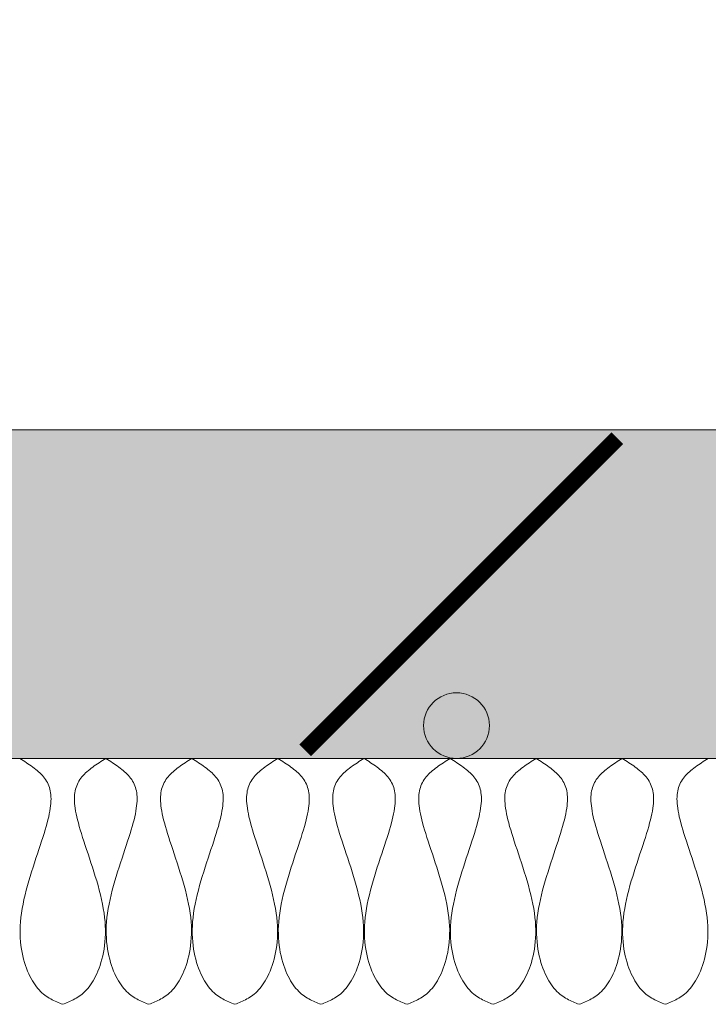
# Model space of a CAD drawing. Units: inches. Extents: x 65 to 3265, y 47 to 2450.
# Drawn here: x 1599 to 1641, y 166 to 226 of the extents above; entities that cross this region are included whole.
import ezdxf

# ---------------------------------------------------------------- set-up
doc = ezdxf.new("R2010")
doc.units = ezdxf.units.IN
doc.layers.add('Detail', color=7, linetype='Continuous', lineweight=0)

msp = doc.modelspace()

# ---------------------------------------------------------------- hatches: boundary and pattern name
at = {"layer": 'Detail'}
h = msp.add_hatch(dxfattribs=at)
h.set_pattern_fill('ANSI31', color=256, style=0)
h.set_pattern_definition([(45, (509.1583, 207.3074), (-2.245064, 2.245064), [])])
h.paths.add_polyline_path([(2162.651, 1355), (2162.651, 201.437), (2170.651, 201.437), (2170.651, 1355, 1), (200.651, 1355), (200.651, 201.437), (208.651, 201.437), (208.651, 1355, -1)])
h = msp.add_hatch(dxfattribs=at)
h.set_pattern_fill('AR-SAND', color=256, scale=0.1, style=0)
h.set_pattern_definition([(37.5, (509.1583, 2207.3074), (-0.160003, 4.8941324), [0, -3.8608, 0, -4.318, 0, -4.1275]), (7.5, (509.158, 2207.3074), (4.495233, 7.168251), [0, -2.0828, 0, -3.4798, 0, -1.3335]), (327.5, (506.034, 2207.3074), (7.909924, 0.014372), [0, -1.27, 0, -4.572, 0, -5.969]), (317.5, (506.034, 2207.3074), (7.635565, 2.229293), [0, -0.635, 0, -2.9972, 0, -3.429])])
h.paths.add_polyline_path([(2170.651, 201.437), (200.651, 201.437), (200.651, 181.437), (2170.651, 181.437)])
msp.add_hatch(color=1, dxfattribs=at).paths.add_polyline_path([(1623.788, 183.437, 1), (1627.788, 183.437, 1)])

# ---------------------------------------------------------------- linework, layer by layer
for p, q in [((200.651, 201.437), (2170.651, 201.437)), ((200.651, 181.437), (2170.651, 181.437))]:
    msp.add_line(p, q, dxfattribs=at)
at = {"layer": 'Detail', "const_width": 1}
msp.add_lwpolyline([(1616.578, 181.937), (1635.578, 200.937)], dxfattribs=at)
at = {"layer": 'Detail', "lineweight": 9, "flags": 128}
for points in [[(1599.206, 181.436), (1599.308, 181.373), (1599.41, 181.309), (1599.511, 181.244), (1599.611, 181.179), (1599.71, 181.114), (1599.808, 181.048), (1599.904, 180.981), (1599.998, 180.913), (1600.091, 180.844), (1600.18, 180.774), (1600.268, 180.702), (1600.352, 180.629), (1600.433, 180.554), (1600.511, 180.477), (1600.585, 180.398), (1600.655, 180.317), (1600.721, 180.234), (1600.782, 180.148), (1600.839, 180.06), (1600.89, 179.969), (1600.937, 179.875), (1600.978, 179.778), (1601.013, 179.677), (1601.044, 179.573), (1601.069, 179.464), (1601.088, 179.351), (1601.102, 179.232), (1601.11, 179.109), (1601.112, 178.98), (1601.109, 178.845), (1601.1, 178.703), (1601.086, 178.555), (1601.065, 178.4), (1601.039, 178.237), (1601.007, 178.067), (1600.969, 177.889), (1600.925, 177.702), (1600.875, 177.507), (1600.819, 177.302), (1600.757, 177.089), (1600.688, 176.865), (1600.615, 176.632), (1600.537, 176.391), (1600.455, 176.143), (1600.37, 175.888), (1600.283, 175.627), (1600.194, 175.36), (1600.105, 175.089), (1600.017, 174.814), (1599.929, 174.537), (1599.843, 174.257), (1599.759, 173.975), (1599.679, 173.693), (1599.603, 173.41), (1599.532, 173.129), (1599.466, 172.849), (1599.408, 172.571), (1599.356, 172.296), (1599.313, 172.025), (1599.278, 171.759), (1599.253, 171.498), (1599.237, 171.242), (1599.231, 170.992), (1599.232, 170.747), (1599.242, 170.509), (1599.259, 170.277), (1599.283, 170.051), (1599.314, 169.831), (1599.352, 169.618), (1599.395, 169.413), (1599.444, 169.214), (1599.497, 169.022), (1599.556, 168.838), (1599.619, 168.661), (1599.685, 168.492), (1599.755, 168.331), (1599.828, 168.177), (1599.903, 168.033), (1599.981, 167.896), (1600.06, 167.768), (1600.14, 167.649), (1600.222, 167.538), (1600.305, 167.435), (1600.388, 167.34), (1600.473, 167.251), (1600.559, 167.169), (1600.646, 167.094), (1600.734, 167.023), (1600.822, 166.959), (1600.911, 166.899), (1601, 166.843), (1601.091, 166.791), (1601.181, 166.743), (1601.273, 166.698), (1601.364, 166.655), (1601.456, 166.615), (1601.548, 166.576), (1601.64, 166.539), (1601.733, 166.503), (1601.825, 166.467)], [(1604.444, 181.436), (1604.343, 181.373), (1604.241, 181.309), (1604.14, 181.244), (1604.04, 181.179), (1603.941, 181.114), (1603.843, 181.048), (1603.747, 180.981), (1603.653, 180.913), (1603.56, 180.844), (1603.47, 180.774), (1603.383, 180.702), (1603.299, 180.629), (1603.218, 180.554), (1603.14, 180.477), (1603.066, 180.398), (1602.996, 180.317), (1602.93, 180.234), (1602.869, 180.148), (1602.812, 180.06), (1602.76, 179.969), (1602.714, 179.875), (1602.673, 179.778), (1602.637, 179.677), (1602.607, 179.573), (1602.582, 179.464), (1602.563, 179.351), (1602.549, 179.232), (1602.541, 179.109), (1602.538, 178.98), (1602.542, 178.845), (1602.55, 178.703), (1602.565, 178.555), (1602.585, 178.4), (1602.612, 178.237), (1602.644, 178.067), (1602.682, 177.889), (1602.726, 177.702), (1602.776, 177.507), (1602.832, 177.302), (1602.894, 177.089), (1602.962, 176.865), (1603.036, 176.632), (1603.114, 176.391), (1603.196, 176.143), (1603.281, 175.888), (1603.368, 175.627), (1603.456, 175.36), (1603.545, 175.089), (1603.634, 174.814), (1603.722, 174.537), (1603.808, 174.257), (1603.892, 173.975), (1603.972, 173.693), (1604.048, 173.41), (1604.119, 173.129), (1604.184, 172.849), (1604.243, 172.571), (1604.295, 172.296), (1604.338, 172.025), (1604.373, 171.759), (1604.398, 171.498), (1604.413, 171.242), (1604.42, 170.992), (1604.419, 170.747), (1604.409, 170.509), (1604.392, 170.277), (1604.368, 170.051), (1604.337, 169.831), (1604.299, 169.618), (1604.256, 169.413), (1604.207, 169.214), (1604.153, 169.022), (1604.095, 168.838), (1604.032, 168.661), (1603.966, 168.492), (1603.896, 168.331), (1603.823, 168.177), (1603.748, 168.033), (1603.67, 167.896), (1603.591, 167.768), (1603.511, 167.649), (1603.429, 167.538), (1603.346, 167.435), (1603.262, 167.34), (1603.177, 167.251), (1603.092, 167.169), (1603.005, 167.094), (1602.917, 167.023), (1602.829, 166.959), (1602.74, 166.899), (1602.65, 166.843), (1602.56, 166.791), (1602.469, 166.743), (1602.378, 166.698), (1602.287, 166.655), (1602.195, 166.615), (1602.103, 166.576), (1602.01, 166.539), (1601.918, 166.503), (1601.825, 166.467)], [(1604.444, 181.436), (1604.546, 181.373), (1604.648, 181.309), (1604.749, 181.244), (1604.849, 181.179), (1604.948, 181.114), (1605.046, 181.048), (1605.142, 180.981), (1605.236, 180.913), (1605.329, 180.844), (1605.418, 180.774), (1605.506, 180.702), (1605.59, 180.629), (1605.671, 180.554), (1605.749, 180.477), (1605.823, 180.398), (1605.893, 180.317), (1605.959, 180.234), (1606.02, 180.148), (1606.077, 180.06), (1606.128, 179.969), (1606.175, 179.875), (1606.216, 179.778), (1606.251, 179.677), (1606.282, 179.573), (1606.307, 179.464), (1606.326, 179.351), (1606.34, 179.232), (1606.348, 179.109), (1606.35, 178.98), (1606.347, 178.845), (1606.338, 178.703), (1606.324, 178.555), (1606.303, 178.4), (1606.277, 178.237), (1606.245, 178.067), (1606.207, 177.889), (1606.163, 177.702), (1606.113, 177.507), (1606.057, 177.302), (1605.995, 177.089), (1605.926, 176.865), (1605.853, 176.632), (1605.775, 176.391), (1605.693, 176.143), (1605.608, 175.888), (1605.521, 175.627), (1605.432, 175.36), (1605.343, 175.089), (1605.255, 174.814), (1605.167, 174.537), (1605.081, 174.257), (1604.997, 173.975), (1604.917, 173.693), (1604.841, 173.41), (1604.77, 173.129), (1604.704, 172.849), (1604.646, 172.571), (1604.594, 172.296), (1604.551, 172.025), (1604.516, 171.759), (1604.491, 171.498), (1604.475, 171.242), (1604.469, 170.992), (1604.47, 170.747), (1604.48, 170.509), (1604.497, 170.277), (1604.521, 170.051), (1604.552, 169.831), (1604.59, 169.618), (1604.633, 169.413), (1604.682, 169.214), (1604.735, 169.022), (1604.794, 168.838), (1604.857, 168.661), (1604.923, 168.492), (1604.993, 168.331), (1605.066, 168.177), (1605.141, 168.033), (1605.219, 167.896), (1605.298, 167.768), (1605.378, 167.649), (1605.46, 167.538), (1605.543, 167.435), (1605.626, 167.34), (1605.711, 167.251), (1605.797, 167.169), (1605.884, 167.094), (1605.972, 167.023), (1606.06, 166.959), (1606.149, 166.899), (1606.238, 166.843), (1606.329, 166.791), (1606.419, 166.743), (1606.511, 166.698), (1606.602, 166.655), (1606.694, 166.615), (1606.786, 166.576), (1606.878, 166.539), (1606.971, 166.503), (1607.063, 166.467)], [(1609.682, 181.436), (1609.581, 181.373), (1609.479, 181.309), (1609.378, 181.244), (1609.278, 181.179), (1609.179, 181.114), (1609.081, 181.048), (1608.985, 180.981), (1608.89, 180.913), (1608.798, 180.844), (1608.708, 180.774), (1608.621, 180.702), (1608.537, 180.629), (1608.456, 180.554), (1608.378, 180.477), (1608.304, 180.398), (1608.234, 180.317), (1608.168, 180.234), (1608.107, 180.148), (1608.05, 180.06), (1607.998, 179.969), (1607.952, 179.875), (1607.911, 179.778), (1607.875, 179.677), (1607.845, 179.573), (1607.82, 179.464), (1607.801, 179.351), (1607.787, 179.232), (1607.779, 179.109), (1607.776, 178.98), (1607.78, 178.845), (1607.788, 178.703), (1607.803, 178.555), (1607.823, 178.4), (1607.85, 178.237), (1607.882, 178.067), (1607.92, 177.889), (1607.964, 177.702), (1608.014, 177.507), (1608.07, 177.302), (1608.132, 177.089), (1608.2, 176.865), (1608.274, 176.632), (1608.352, 176.391), (1608.434, 176.143), (1608.519, 175.888), (1608.606, 175.627), (1608.694, 175.36), (1608.783, 175.089), (1608.872, 174.814), (1608.96, 174.537), (1609.046, 174.257), (1609.13, 173.975), (1609.21, 173.693), (1609.286, 173.41), (1609.357, 173.129), (1609.422, 172.849), (1609.481, 172.571), (1609.533, 172.296), (1609.576, 172.025), (1609.611, 171.759), (1609.636, 171.498), (1609.651, 171.242), (1609.658, 170.992), (1609.657, 170.747), (1609.647, 170.509), (1609.63, 170.277), (1609.606, 170.051), (1609.575, 169.831), (1609.537, 169.618), (1609.494, 169.413), (1609.445, 169.214), (1609.391, 169.022), (1609.333, 168.838), (1609.27, 168.661), (1609.204, 168.492), (1609.134, 168.331), (1609.061, 168.177), (1608.986, 168.033), (1608.908, 167.896), (1608.829, 167.768), (1608.749, 167.649), (1608.667, 167.538), (1608.584, 167.435), (1608.5, 167.34), (1608.415, 167.251), (1608.33, 167.169), (1608.243, 167.094), (1608.155, 167.023), (1608.067, 166.959), (1607.978, 166.899), (1607.888, 166.843), (1607.798, 166.791), (1607.707, 166.743), (1607.616, 166.698), (1607.525, 166.655), (1607.433, 166.615), (1607.341, 166.576), (1607.248, 166.539), (1607.156, 166.503), (1607.063, 166.467)], [(1609.682, 181.436), (1609.784, 181.373), (1609.886, 181.309), (1609.987, 181.244), (1610.087, 181.179), (1610.186, 181.114), (1610.284, 181.048), (1610.38, 180.981), (1610.474, 180.913), (1610.567, 180.844), (1610.656, 180.774), (1610.744, 180.702), (1610.828, 180.629), (1610.909, 180.554), (1610.987, 180.477), (1611.061, 180.398), (1611.131, 180.317), (1611.197, 180.234), (1611.258, 180.148), (1611.315, 180.06), (1611.366, 179.969), (1611.413, 179.875), (1611.454, 179.778), (1611.49, 179.677), (1611.52, 179.573), (1611.545, 179.464), (1611.564, 179.351), (1611.578, 179.232), (1611.586, 179.109), (1611.588, 178.98), (1611.585, 178.845), (1611.576, 178.703), (1611.562, 178.555), (1611.541, 178.4), (1611.515, 178.237), (1611.483, 178.067), (1611.445, 177.889), (1611.401, 177.702), (1611.351, 177.507), (1611.295, 177.302), (1611.233, 177.089), (1611.165, 176.865), (1611.091, 176.632), (1611.013, 176.391), (1610.931, 176.143), (1610.846, 175.888), (1610.759, 175.627), (1610.671, 175.36), (1610.582, 175.089), (1610.493, 174.814), (1610.405, 174.537), (1610.319, 174.257), (1610.235, 173.975), (1610.155, 173.693), (1610.079, 173.41), (1610.008, 173.129), (1609.942, 172.849), (1609.884, 172.571), (1609.832, 172.296), (1609.789, 172.025), (1609.754, 171.759), (1609.729, 171.498), (1609.714, 171.242), (1609.707, 170.992), (1609.708, 170.747), (1609.718, 170.509), (1609.735, 170.277), (1609.759, 170.051), (1609.79, 169.831), (1609.828, 169.618), (1609.871, 169.413), (1609.92, 169.214), (1609.974, 169.022), (1610.032, 168.838), (1610.095, 168.661), (1610.161, 168.492), (1610.231, 168.331), (1610.304, 168.177), (1610.379, 168.033), (1610.457, 167.896), (1610.536, 167.768), (1610.616, 167.649), (1610.698, 167.538), (1610.781, 167.435), (1610.865, 167.34), (1610.949, 167.251), (1611.035, 167.169), (1611.122, 167.094), (1611.21, 167.023), (1611.298, 166.959), (1611.387, 166.899), (1611.477, 166.843), (1611.567, 166.791), (1611.658, 166.743), (1611.749, 166.698), (1611.84, 166.655), (1611.932, 166.615), (1612.024, 166.576), (1612.117, 166.539), (1612.209, 166.503), (1612.301, 166.467)], [(1614.92, 181.436), (1614.819, 181.373), (1614.717, 181.309), (1614.616, 181.244), (1614.516, 181.179), (1614.417, 181.114), (1614.319, 181.048), (1614.223, 180.981), (1614.129, 180.913), (1614.036, 180.844), (1613.946, 180.774), (1613.859, 180.702), (1613.775, 180.629), (1613.694, 180.554), (1613.616, 180.477), (1613.542, 180.398), (1613.472, 180.317), (1613.406, 180.234), (1613.345, 180.148), (1613.288, 180.06), (1613.236, 179.969), (1613.19, 179.875), (1613.149, 179.778), (1613.113, 179.677), (1613.083, 179.573), (1613.058, 179.464), (1613.039, 179.351), (1613.025, 179.232), (1613.017, 179.109), (1613.015, 178.98), (1613.018, 178.845), (1613.026, 178.703), (1613.041, 178.555), (1613.061, 178.4), (1613.088, 178.237), (1613.12, 178.067), (1613.158, 177.889), (1613.202, 177.702), (1613.252, 177.507), (1613.308, 177.302), (1613.37, 177.089), (1613.438, 176.865), (1613.512, 176.632), (1613.59, 176.391), (1613.672, 176.143), (1613.757, 175.888), (1613.844, 175.627), (1613.932, 175.36), (1614.021, 175.089), (1614.11, 174.814), (1614.198, 174.537), (1614.284, 174.257), (1614.368, 173.975), (1614.448, 173.693), (1614.524, 173.41), (1614.595, 173.129), (1614.66, 172.849), (1614.719, 172.571), (1614.771, 172.296), (1614.814, 172.025), (1614.849, 171.759), (1614.874, 171.498), (1614.889, 171.242), (1614.896, 170.992), (1614.895, 170.747), (1614.885, 170.509), (1614.868, 170.277), (1614.844, 170.051), (1614.813, 169.831), (1614.775, 169.618), (1614.732, 169.413), (1614.683, 169.214), (1614.629, 169.022), (1614.571, 168.838), (1614.508, 168.661), (1614.442, 168.492), (1614.372, 168.331), (1614.299, 168.177), (1614.224, 168.033), (1614.146, 167.896), (1614.067, 167.768), (1613.987, 167.649), (1613.905, 167.538), (1613.822, 167.435), (1613.738, 167.34), (1613.653, 167.251), (1613.568, 167.169), (1613.481, 167.094), (1613.393, 167.023), (1613.305, 166.959), (1613.216, 166.899), (1613.126, 166.843), (1613.036, 166.791), (1612.945, 166.743), (1612.854, 166.698), (1612.763, 166.655), (1612.671, 166.615), (1612.579, 166.576), (1612.486, 166.539), (1612.394, 166.503), (1612.301, 166.467)], [(1614.92, 181.436), (1615.022, 181.373), (1615.124, 181.309), (1615.225, 181.244), (1615.325, 181.179), (1615.424, 181.114), (1615.522, 181.048), (1615.618, 180.981), (1615.712, 180.913), (1615.805, 180.844), (1615.894, 180.774), (1615.982, 180.702), (1616.066, 180.629), (1616.147, 180.554), (1616.225, 180.477), (1616.299, 180.398), (1616.369, 180.317), (1616.435, 180.234), (1616.496, 180.148), (1616.553, 180.06), (1616.604, 179.969), (1616.651, 179.875), (1616.692, 179.778), (1616.728, 179.677), (1616.758, 179.573), (1616.783, 179.464), (1616.802, 179.351), (1616.816, 179.232), (1616.824, 179.109), (1616.826, 178.98), (1616.823, 178.845), (1616.814, 178.703), (1616.8, 178.555), (1616.779, 178.4), (1616.753, 178.237), (1616.721, 178.067), (1616.683, 177.889), (1616.639, 177.702), (1616.589, 177.507), (1616.533, 177.302), (1616.471, 177.089), (1616.402, 176.865), (1616.329, 176.632), (1616.251, 176.391), (1616.169, 176.143), (1616.084, 175.888), (1615.997, 175.627), (1615.909, 175.36), (1615.819, 175.089), (1615.731, 174.814), (1615.643, 174.537), (1615.557, 174.257), (1615.473, 173.975), (1615.393, 173.693), (1615.317, 173.41), (1615.246, 173.129), (1615.18, 172.849), (1615.122, 172.571), (1615.07, 172.296), (1615.027, 172.025), (1614.992, 171.759), (1614.967, 171.498), (1614.951, 171.242), (1614.945, 170.992), (1614.946, 170.747), (1614.956, 170.509), (1614.973, 170.277), (1614.997, 170.051), (1615.028, 169.831), (1615.066, 169.618), (1615.109, 169.413), (1615.158, 169.214), (1615.211, 169.022), (1615.27, 168.838), (1615.333, 168.661), (1615.399, 168.492), (1615.469, 168.331), (1615.542, 168.177), (1615.617, 168.033), (1615.695, 167.896), (1615.774, 167.768), (1615.854, 167.649), (1615.936, 167.538), (1616.019, 167.435), (1616.103, 167.34), (1616.187, 167.251), (1616.273, 167.169), (1616.36, 167.094), (1616.448, 167.023), (1616.536, 166.959), (1616.625, 166.899), (1616.715, 166.843), (1616.805, 166.791), (1616.895, 166.743), (1616.987, 166.698), (1617.078, 166.655), (1617.17, 166.615), (1617.262, 166.576), (1617.355, 166.539), (1617.447, 166.503), (1617.539, 166.467)], [(1620.158, 181.436), (1620.057, 181.373), (1619.955, 181.309), (1619.854, 181.244), (1619.754, 181.179), (1619.655, 181.114), (1619.557, 181.048), (1619.461, 180.981), (1619.367, 180.913), (1619.274, 180.844), (1619.184, 180.774), (1619.097, 180.702), (1619.013, 180.629), (1618.932, 180.554), (1618.854, 180.477), (1618.78, 180.398), (1618.71, 180.317), (1618.644, 180.234), (1618.583, 180.148), (1618.526, 180.06), (1618.474, 179.969), (1618.428, 179.875), (1618.387, 179.778), (1618.351, 179.677), (1618.321, 179.573), (1618.296, 179.464), (1618.277, 179.351), (1618.263, 179.232), (1618.255, 179.109), (1618.253, 178.98), (1618.256, 178.845), (1618.264, 178.703), (1618.279, 178.555), (1618.299, 178.4), (1618.326, 178.237), (1618.358, 178.067), (1618.396, 177.889), (1618.44, 177.702), (1618.49, 177.507), (1618.546, 177.302), (1618.608, 177.089), (1618.676, 176.865), (1618.75, 176.632), (1618.828, 176.391), (1618.91, 176.143), (1618.995, 175.888), (1619.082, 175.627), (1619.17, 175.36), (1619.259, 175.089), (1619.348, 174.814), (1619.436, 174.537), (1619.522, 174.257), (1619.606, 173.975), (1619.686, 173.693), (1619.762, 173.41), (1619.833, 173.129), (1619.898, 172.849), (1619.957, 172.571), (1620.009, 172.296), (1620.052, 172.025), (1620.087, 171.759), (1620.112, 171.498), (1620.127, 171.242), (1620.134, 170.992), (1620.133, 170.747), (1620.123, 170.509), (1620.106, 170.277), (1620.082, 170.051), (1620.051, 169.831), (1620.013, 169.618), (1619.97, 169.413), (1619.921, 169.214), (1619.867, 169.022), (1619.809, 168.838), (1619.746, 168.661), (1619.68, 168.492), (1619.61, 168.331), (1619.537, 168.177), (1619.462, 168.033), (1619.384, 167.896), (1619.305, 167.768), (1619.225, 167.649), (1619.143, 167.538), (1619.06, 167.435), (1618.976, 167.34), (1618.891, 167.251), (1618.806, 167.169), (1618.719, 167.094), (1618.631, 167.023), (1618.543, 166.959), (1618.454, 166.899), (1618.364, 166.843), (1618.274, 166.791), (1618.183, 166.743), (1618.092, 166.698), (1618.001, 166.655), (1617.909, 166.615), (1617.817, 166.576), (1617.724, 166.539), (1617.632, 166.503), (1617.539, 166.467)], [(1620.158, 181.436), (1620.26, 181.373), (1620.362, 181.309), (1620.463, 181.244), (1620.563, 181.179), (1620.662, 181.114), (1620.76, 181.048), (1620.856, 180.981), (1620.95, 180.913), (1621.043, 180.844), (1621.132, 180.774), (1621.22, 180.702), (1621.304, 180.629), (1621.385, 180.554), (1621.463, 180.477), (1621.537, 180.398), (1621.607, 180.317), (1621.673, 180.234), (1621.734, 180.148), (1621.791, 180.06), (1621.842, 179.969), (1621.889, 179.875), (1621.93, 179.778), (1621.966, 179.677), (1621.996, 179.573), (1622.021, 179.464), (1622.04, 179.351), (1622.054, 179.232), (1622.062, 179.109), (1622.064, 178.98), (1622.061, 178.845), (1622.052, 178.703), (1622.038, 178.555), (1622.017, 178.4), (1621.991, 178.237), (1621.959, 178.067), (1621.921, 177.889), (1621.877, 177.702), (1621.827, 177.507), (1621.771, 177.302), (1621.709, 177.089), (1621.64, 176.865), (1621.567, 176.632), (1621.489, 176.391), (1621.407, 176.143), (1621.322, 175.888), (1621.235, 175.627), (1621.147, 175.36), (1621.057, 175.089), (1620.969, 174.814), (1620.881, 174.537), (1620.795, 174.257), (1620.711, 173.975), (1620.631, 173.693), (1620.555, 173.41), (1620.484, 173.129), (1620.418, 172.849), (1620.36, 172.571), (1620.308, 172.296), (1620.265, 172.025), (1620.23, 171.759), (1620.205, 171.498), (1620.189, 171.242), (1620.183, 170.992), (1620.184, 170.747), (1620.194, 170.509), (1620.211, 170.277), (1620.235, 170.051), (1620.266, 169.831), (1620.304, 169.618), (1620.347, 169.413), (1620.396, 169.214), (1620.45, 169.022), (1620.508, 168.838), (1620.571, 168.661), (1620.637, 168.492), (1620.707, 168.331), (1620.78, 168.177), (1620.855, 168.033), (1620.933, 167.896), (1621.012, 167.768), (1621.092, 167.649), (1621.174, 167.538), (1621.257, 167.435), (1621.341, 167.34), (1621.425, 167.251), (1621.511, 167.169), (1621.598, 167.094), (1621.686, 167.023), (1621.774, 166.959), (1621.863, 166.899), (1621.953, 166.843), (1622.043, 166.791), (1622.133, 166.743), (1622.225, 166.698), (1622.316, 166.655), (1622.408, 166.615), (1622.5, 166.576), (1622.593, 166.539), (1622.685, 166.503), (1622.777, 166.467)], [(1625.396, 181.436), (1625.295, 181.373), (1625.193, 181.309), (1625.092, 181.244), (1624.992, 181.179), (1624.893, 181.114), (1624.795, 181.048), (1624.699, 180.981), (1624.605, 180.913), (1624.512, 180.844), (1624.422, 180.774), (1624.335, 180.702), (1624.251, 180.629), (1624.17, 180.554), (1624.092, 180.477), (1624.018, 180.398), (1623.948, 180.317), (1623.882, 180.234), (1623.821, 180.148), (1623.764, 180.06), (1623.712, 179.969), (1623.666, 179.875), (1623.625, 179.778), (1623.589, 179.677), (1623.559, 179.573), (1623.534, 179.464), (1623.515, 179.351), (1623.501, 179.232), (1623.493, 179.109), (1623.491, 178.98), (1623.494, 178.845), (1623.502, 178.703), (1623.517, 178.555), (1623.537, 178.4), (1623.564, 178.237), (1623.596, 178.067), (1623.634, 177.889), (1623.678, 177.702), (1623.728, 177.507), (1623.784, 177.302), (1623.846, 177.089), (1623.914, 176.865), (1623.988, 176.632), (1624.066, 176.391), (1624.148, 176.143), (1624.233, 175.888), (1624.32, 175.627), (1624.408, 175.36), (1624.497, 175.089), (1624.586, 174.814), (1624.674, 174.537), (1624.76, 174.257), (1624.844, 173.975), (1624.924, 173.693), (1625, 173.41), (1625.071, 173.129), (1625.136, 172.849), (1625.195, 172.571), (1625.247, 172.296), (1625.29, 172.025), (1625.325, 171.759), (1625.35, 171.498), (1625.365, 171.242), (1625.372, 170.992), (1625.371, 170.747), (1625.361, 170.509), (1625.344, 170.277), (1625.32, 170.051), (1625.289, 169.831), (1625.251, 169.618), (1625.208, 169.413), (1625.159, 169.214), (1625.105, 169.022), (1625.047, 168.838), (1624.984, 168.661), (1624.918, 168.492), (1624.848, 168.331), (1624.775, 168.177), (1624.7, 168.033), (1624.622, 167.896), (1624.543, 167.768), (1624.463, 167.649), (1624.381, 167.538), (1624.298, 167.435), (1624.214, 167.34), (1624.129, 167.251), (1624.044, 167.169), (1623.957, 167.094), (1623.869, 167.023), (1623.781, 166.959), (1623.692, 166.899), (1623.602, 166.843), (1623.512, 166.791), (1623.421, 166.743), (1623.33, 166.698), (1623.239, 166.655), (1623.147, 166.615), (1623.055, 166.576), (1622.962, 166.539), (1622.87, 166.503), (1622.777, 166.467)], [(1625.397, 181.436), (1625.498, 181.373), (1625.6, 181.309), (1625.701, 181.244), (1625.801, 181.179), (1625.9, 181.114), (1625.998, 181.048), (1626.094, 180.981), (1626.188, 180.913), (1626.281, 180.844), (1626.371, 180.774), (1626.458, 180.702), (1626.542, 180.629), (1626.623, 180.554), (1626.701, 180.477), (1626.775, 180.398), (1626.845, 180.317), (1626.911, 180.234), (1626.972, 180.148), (1627.029, 180.06), (1627.081, 179.969), (1627.127, 179.875), (1627.168, 179.778), (1627.204, 179.677), (1627.234, 179.573), (1627.259, 179.464), (1627.278, 179.351), (1627.292, 179.232), (1627.3, 179.109), (1627.302, 178.98), (1627.299, 178.845), (1627.29, 178.703), (1627.276, 178.555), (1627.256, 178.4), (1627.229, 178.237), (1627.197, 178.067), (1627.159, 177.889), (1627.115, 177.702), (1627.065, 177.507), (1627.009, 177.302), (1626.947, 177.089), (1626.879, 176.865), (1626.805, 176.632), (1626.727, 176.391), (1626.645, 176.143), (1626.56, 175.888), (1626.473, 175.627), (1626.385, 175.36), (1626.296, 175.089), (1626.207, 174.814), (1626.119, 174.537), (1626.033, 174.257), (1625.949, 173.975), (1625.869, 173.693), (1625.793, 173.41), (1625.722, 173.129), (1625.657, 172.849), (1625.598, 172.571), (1625.546, 172.296), (1625.503, 172.025), (1625.468, 171.759), (1625.443, 171.498), (1625.428, 171.242), (1625.421, 170.992), (1625.422, 170.747), (1625.432, 170.509), (1625.449, 170.277), (1625.473, 170.051), (1625.504, 169.831), (1625.542, 169.618), (1625.585, 169.413), (1625.634, 169.214), (1625.688, 169.022), (1625.746, 168.838), (1625.809, 168.661), (1625.875, 168.492), (1625.945, 168.331), (1626.018, 168.177), (1626.093, 168.033), (1626.171, 167.896), (1626.25, 167.768), (1626.33, 167.649), (1626.412, 167.538), (1626.495, 167.435), (1626.579, 167.34), (1626.663, 167.251), (1626.749, 167.169), (1626.836, 167.094), (1626.924, 167.023), (1627.012, 166.959), (1627.101, 166.899), (1627.191, 166.843), (1627.281, 166.791), (1627.372, 166.743), (1627.463, 166.698), (1627.554, 166.655), (1627.646, 166.615), (1627.738, 166.576), (1627.831, 166.539), (1627.923, 166.503), (1628.016, 166.467)], [(1630.634, 181.436), (1630.533, 181.373), (1630.431, 181.309), (1630.33, 181.244), (1630.23, 181.179), (1630.131, 181.114), (1630.033, 181.048), (1629.937, 180.981), (1629.843, 180.913), (1629.75, 180.844), (1629.66, 180.774), (1629.573, 180.702), (1629.489, 180.629), (1629.408, 180.554), (1629.33, 180.477), (1629.256, 180.398), (1629.186, 180.317), (1629.12, 180.234), (1629.059, 180.148), (1629.002, 180.06), (1628.95, 179.969), (1628.904, 179.875), (1628.863, 179.778), (1628.827, 179.677), (1628.797, 179.573), (1628.772, 179.464), (1628.753, 179.351), (1628.739, 179.232), (1628.731, 179.109), (1628.729, 178.98), (1628.732, 178.845), (1628.741, 178.703), (1628.755, 178.555), (1628.775, 178.4), (1628.802, 178.237), (1628.834, 178.067), (1628.872, 177.889), (1628.916, 177.702), (1628.966, 177.507), (1629.022, 177.302), (1629.084, 177.089), (1629.152, 176.865), (1629.226, 176.632), (1629.304, 176.391), (1629.386, 176.143), (1629.471, 175.888), (1629.558, 175.627), (1629.646, 175.36), (1629.735, 175.089), (1629.824, 174.814), (1629.912, 174.537), (1629.998, 174.257), (1630.082, 173.975), (1630.162, 173.693), (1630.238, 173.41), (1630.309, 173.129), (1630.374, 172.849), (1630.433, 172.571), (1630.485, 172.296), (1630.528, 172.025), (1630.563, 171.759), (1630.588, 171.498), (1630.603, 171.242), (1630.61, 170.992), (1630.609, 170.747), (1630.599, 170.509), (1630.582, 170.277), (1630.558, 170.051), (1630.527, 169.831), (1630.489, 169.618), (1630.446, 169.413), (1630.397, 169.214), (1630.343, 169.022), (1630.285, 168.838), (1630.222, 168.661), (1630.156, 168.492), (1630.086, 168.331), (1630.013, 168.177), (1629.938, 168.033), (1629.86, 167.896), (1629.781, 167.768), (1629.701, 167.649), (1629.619, 167.538), (1629.536, 167.435), (1629.452, 167.34), (1629.368, 167.251), (1629.282, 167.169), (1629.195, 167.094), (1629.107, 167.023), (1629.019, 166.959), (1628.93, 166.899), (1628.84, 166.843), (1628.75, 166.791), (1628.659, 166.743), (1628.568, 166.698), (1628.477, 166.655), (1628.385, 166.615), (1628.293, 166.576), (1628.2, 166.539), (1628.108, 166.503), (1628.016, 166.467)], [(1630.635, 181.436), (1630.736, 181.373), (1630.838, 181.309), (1630.939, 181.244), (1631.039, 181.179), (1631.138, 181.114), (1631.236, 181.048), (1631.332, 180.981), (1631.426, 180.913), (1631.519, 180.844), (1631.609, 180.774), (1631.696, 180.702), (1631.78, 180.629), (1631.861, 180.554), (1631.939, 180.477), (1632.013, 180.398), (1632.083, 180.317), (1632.149, 180.234), (1632.21, 180.148), (1632.267, 180.06), (1632.319, 179.969), (1632.365, 179.875), (1632.406, 179.778), (1632.442, 179.677), (1632.472, 179.573), (1632.497, 179.464), (1632.516, 179.351), (1632.53, 179.232), (1632.538, 179.109), (1632.541, 178.98), (1632.537, 178.845), (1632.529, 178.703), (1632.514, 178.555), (1632.494, 178.4), (1632.467, 178.237), (1632.435, 178.067), (1632.397, 177.889), (1632.353, 177.702), (1632.303, 177.507), (1632.247, 177.302), (1632.185, 177.089), (1632.117, 176.865), (1632.043, 176.632), (1631.965, 176.391), (1631.883, 176.143), (1631.798, 175.888), (1631.711, 175.627), (1631.623, 175.36), (1631.534, 175.089), (1631.445, 174.814), (1631.357, 174.537), (1631.271, 174.257), (1631.187, 173.975), (1631.107, 173.693), (1631.031, 173.41), (1630.96, 173.129), (1630.895, 172.849), (1630.836, 172.571), (1630.784, 172.296), (1630.741, 172.025), (1630.706, 171.759), (1630.681, 171.498), (1630.666, 171.242), (1630.659, 170.992), (1630.66, 170.747), (1630.67, 170.509), (1630.687, 170.277), (1630.711, 170.051), (1630.742, 169.831), (1630.78, 169.618), (1630.823, 169.413), (1630.872, 169.214), (1630.926, 169.022), (1630.984, 168.838), (1631.047, 168.661), (1631.113, 168.492), (1631.183, 168.331), (1631.256, 168.177), (1631.331, 168.033), (1631.409, 167.896), (1631.488, 167.768), (1631.568, 167.649), (1631.65, 167.538), (1631.733, 167.435), (1631.817, 167.34), (1631.902, 167.251), (1631.987, 167.169), (1632.074, 167.094), (1632.162, 167.023), (1632.25, 166.959), (1632.339, 166.899), (1632.429, 166.843), (1632.519, 166.791), (1632.61, 166.743), (1632.701, 166.698), (1632.792, 166.655), (1632.884, 166.615), (1632.976, 166.576), (1633.069, 166.539), (1633.161, 166.503), (1633.254, 166.467)], [(1635.873, 181.436), (1635.771, 181.373), (1635.669, 181.309), (1635.568, 181.244), (1635.468, 181.179), (1635.369, 181.114), (1635.271, 181.048), (1635.175, 180.981), (1635.081, 180.913), (1634.988, 180.844), (1634.899, 180.774), (1634.811, 180.702), (1634.727, 180.629), (1634.646, 180.554), (1634.568, 180.477), (1634.494, 180.398), (1634.424, 180.317), (1634.358, 180.234), (1634.297, 180.148), (1634.24, 180.06), (1634.189, 179.969), (1634.142, 179.875), (1634.101, 179.778), (1634.065, 179.677), (1634.035, 179.573), (1634.01, 179.464), (1633.991, 179.351), (1633.977, 179.232), (1633.969, 179.109), (1633.967, 178.98), (1633.97, 178.845), (1633.979, 178.703), (1633.993, 178.555), (1634.014, 178.4), (1634.04, 178.237), (1634.072, 178.067), (1634.11, 177.889), (1634.154, 177.702), (1634.204, 177.507), (1634.26, 177.302), (1634.322, 177.089), (1634.391, 176.865), (1634.464, 176.632), (1634.542, 176.391), (1634.624, 176.143), (1634.709, 175.888), (1634.796, 175.627), (1634.884, 175.36), (1634.974, 175.089), (1635.062, 174.814), (1635.15, 174.537), (1635.236, 174.257), (1635.32, 173.975), (1635.4, 173.693), (1635.476, 173.41), (1635.547, 173.129), (1635.613, 172.849), (1635.671, 172.571), (1635.723, 172.296), (1635.766, 172.025), (1635.801, 171.759), (1635.826, 171.498), (1635.842, 171.242), (1635.848, 170.992), (1635.847, 170.747), (1635.837, 170.509), (1635.82, 170.277), (1635.796, 170.051), (1635.765, 169.831), (1635.727, 169.618), (1635.684, 169.413), (1635.635, 169.214), (1635.582, 169.022), (1635.523, 168.838), (1635.46, 168.661), (1635.394, 168.492), (1635.324, 168.331), (1635.251, 168.177), (1635.176, 168.033), (1635.098, 167.896), (1635.019, 167.768), (1634.939, 167.649), (1634.857, 167.538), (1634.774, 167.435), (1634.691, 167.34), (1634.606, 167.251), (1634.52, 167.169), (1634.433, 167.094), (1634.345, 167.023), (1634.257, 166.959), (1634.168, 166.899), (1634.078, 166.843), (1633.988, 166.791), (1633.898, 166.743), (1633.806, 166.698), (1633.715, 166.655), (1633.623, 166.615), (1633.531, 166.576), (1633.439, 166.539), (1633.346, 166.503), (1633.254, 166.467)], [(1635.873, 181.436), (1635.974, 181.373), (1636.076, 181.309), (1636.177, 181.244), (1636.277, 181.179), (1636.376, 181.114), (1636.474, 181.048), (1636.57, 180.981), (1636.664, 180.913), (1636.757, 180.844), (1636.847, 180.774), (1636.934, 180.702), (1637.018, 180.629), (1637.099, 180.554), (1637.177, 180.477), (1637.251, 180.398), (1637.321, 180.317), (1637.387, 180.234), (1637.448, 180.148), (1637.505, 180.06), (1637.557, 179.969), (1637.603, 179.875), (1637.644, 179.778), (1637.68, 179.677), (1637.71, 179.573), (1637.735, 179.464), (1637.754, 179.351), (1637.768, 179.232), (1637.776, 179.109), (1637.779, 178.98), (1637.775, 178.845), (1637.767, 178.703), (1637.752, 178.555), (1637.732, 178.4), (1637.705, 178.237), (1637.673, 178.067), (1637.635, 177.889), (1637.591, 177.702), (1637.541, 177.507), (1637.485, 177.302), (1637.423, 177.089), (1637.355, 176.865), (1637.281, 176.632), (1637.203, 176.391), (1637.121, 176.143), (1637.036, 175.888), (1636.949, 175.627), (1636.861, 175.36), (1636.772, 175.089), (1636.683, 174.814), (1636.595, 174.537), (1636.509, 174.257), (1636.425, 173.975), (1636.345, 173.693), (1636.269, 173.41), (1636.198, 173.129), (1636.133, 172.849), (1636.074, 172.571), (1636.022, 172.296), (1635.979, 172.025), (1635.944, 171.759), (1635.919, 171.498), (1635.904, 171.242), (1635.897, 170.992), (1635.898, 170.747), (1635.908, 170.509), (1635.925, 170.277), (1635.949, 170.051), (1635.98, 169.831), (1636.018, 169.618), (1636.061, 169.413), (1636.11, 169.214), (1636.164, 169.022), (1636.222, 168.838), (1636.285, 168.661), (1636.351, 168.492), (1636.421, 168.331), (1636.494, 168.177), (1636.569, 168.033), (1636.647, 167.896), (1636.726, 167.768), (1636.806, 167.649), (1636.888, 167.538), (1636.971, 167.435), (1637.055, 167.34), (1637.14, 167.251), (1637.225, 167.169), (1637.312, 167.094), (1637.4, 167.023), (1637.488, 166.959), (1637.577, 166.899), (1637.667, 166.843), (1637.757, 166.791), (1637.848, 166.743), (1637.939, 166.698), (1638.03, 166.655), (1638.122, 166.615), (1638.214, 166.576), (1638.307, 166.539), (1638.399, 166.503), (1638.492, 166.467)], [(1641.111, 181.436), (1641.009, 181.373), (1640.907, 181.309), (1640.806, 181.244), (1640.706, 181.179), (1640.607, 181.114), (1640.509, 181.048), (1640.413, 180.981), (1640.319, 180.913), (1640.226, 180.844), (1640.137, 180.774), (1640.049, 180.702), (1639.965, 180.629), (1639.884, 180.554), (1639.806, 180.477), (1639.732, 180.398), (1639.662, 180.317), (1639.596, 180.234), (1639.535, 180.148), (1639.478, 180.06), (1639.427, 179.969), (1639.38, 179.875), (1639.339, 179.778), (1639.303, 179.677), (1639.273, 179.573), (1639.248, 179.464), (1639.229, 179.351), (1639.215, 179.232), (1639.207, 179.109), (1639.205, 178.98), (1639.208, 178.845), (1639.217, 178.703), (1639.231, 178.555), (1639.252, 178.4), (1639.278, 178.237), (1639.31, 178.067), (1639.348, 177.889), (1639.392, 177.702), (1639.442, 177.507), (1639.498, 177.302), (1639.56, 177.089), (1639.629, 176.865), (1639.702, 176.632), (1639.78, 176.391), (1639.862, 176.143), (1639.947, 175.888), (1640.034, 175.627), (1640.122, 175.36), (1640.212, 175.089), (1640.3, 174.814), (1640.388, 174.537), (1640.474, 174.257), (1640.558, 173.975), (1640.638, 173.693), (1640.714, 173.41), (1640.785, 173.129), (1640.851, 172.849), (1640.909, 172.571), (1640.961, 172.296), (1641.004, 172.025), (1641.039, 171.759), (1641.064, 171.498), (1641.08, 171.242), (1641.086, 170.992), (1641.085, 170.747), (1641.075, 170.509), (1641.058, 170.277), (1641.034, 170.051), (1641.003, 169.831), (1640.965, 169.618), (1640.922, 169.413), (1640.873, 169.214), (1640.82, 169.022), (1640.761, 168.838), (1640.698, 168.661), (1640.632, 168.492), (1640.562, 168.331), (1640.489, 168.177), (1640.414, 168.033), (1640.336, 167.896), (1640.257, 167.768), (1640.177, 167.649), (1640.095, 167.538), (1640.012, 167.435), (1639.928, 167.34), (1639.844, 167.251), (1639.758, 167.169), (1639.671, 167.094), (1639.583, 167.023), (1639.495, 166.959), (1639.406, 166.899), (1639.316, 166.843), (1639.226, 166.791), (1639.136, 166.743), (1639.044, 166.698), (1638.953, 166.655), (1638.861, 166.615), (1638.769, 166.576), (1638.677, 166.539), (1638.584, 166.503), (1638.492, 166.467)]]:
    msp.add_lwpolyline(points, dxfattribs=at)
at = {"layer": 'Detail', "color": 1}
msp.add_circle((1625.788, 183.437), 2, dxfattribs=at)

doc.saveas('drawing.dxf')
